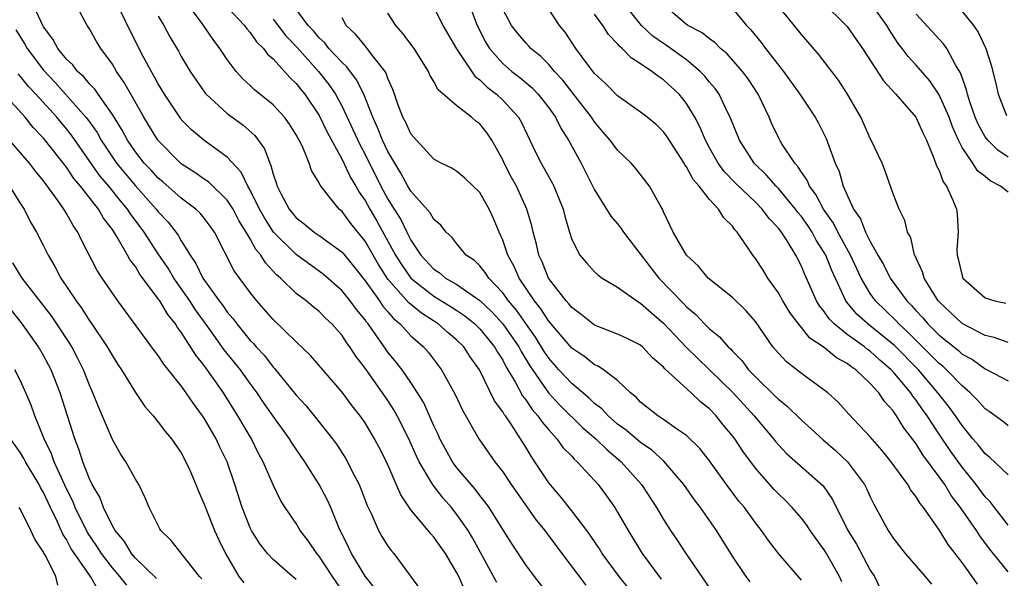
# Model space of a CAD drawing. Units: inches. Extents: x 2619000 to 2622000, y 1527000 to 1530000.
# Drawn here: x 2619961 to 2620047, y 1527537 to 1527586 of the extents above; entities that cross this region are included whole.
import ezdxf

# ---------------------------------------------------------------- set-up
doc = ezdxf.new("R2010")
doc.units = ezdxf.units.IN
doc.header["$MEASUREMENT"] = 0
doc.layers.add('LD26191527_2ft', color=93, linetype='Continuous')

msp = doc.modelspace()

# ---------------------------------------------------------------- linework, layer by layer
at = {"layer": 'LD26191527_2ft'}
for points, elevation in [([(2619999.714, 1527535.714), (2619999.164, 1527537), (2619999, 1527537.326), (2619997.999, 1527539), (2619997, 1527540.428), (2619996.725, 1527540.725), (2619996.509, 1527541), (2619995, 1527542.8), (2619994.107, 1527544.107), (2619992.871, 1527547), (2619992.237, 1527548.237), (2619991.838, 1527549), (2619991, 1527550.388), (2619990.571, 1527551), (2619989.878, 1527551.878), (2619989, 1527553.067), (2619986.244, 1527556.245), (2619985, 1527557.426), (2619983, 1527559.376), (2619981.583, 1527561), (2619981, 1527561.734), (2619979.619, 1527563.62), (2619977.88, 1527567), (2619977.516, 1527567.516), (2619977, 1527568.204), (2619976.646, 1527568.646), (2619976.272, 1527569), (2619975, 1527569.953), (2619973.383, 1527571.383), (2619973, 1527571.698), (2619972.381, 1527572.381), (2619971.774, 1527573), (2619971, 1527573.985), (2619970.314, 1527575), (2619969.864, 1527575.864), (2619969, 1527577.238), (2619967.758, 1527579), (2619967.459, 1527579.459), (2619967, 1527579.912), (2619966.515, 1527580.515), (2619965.961, 1527581), (2619965.557, 1527581.557), (2619965, 1527582.065), (2619964.239, 1527583), (2619963.815, 1527583.815), (2619963, 1527584.885), (2619962.935, 1527585), (2619962.022, 1527587)], 9158), ([(2620002.475, 1527536.476), (2620000.36, 1527540.36), (2619999.975, 1527541), (2619999, 1527542.405), (2619998.524, 1527543), (2619997.809, 1527543.809), (2619996.941, 1527544.941), (2619996.802, 1527545.198), (2619995.725, 1527547), (2619995.486, 1527547.485), (2619994.809, 1527549), (2619993.802, 1527551), (2619993.514, 1527551.514), (2619993, 1527552.318), (2619992.534, 1527553), (2619991, 1527555.148), (2619990.189, 1527556.189), (2619989.681, 1527557), (2619989.387, 1527557.387), (2619989, 1527557.995), (2619988.103, 1527559), (2619987.533, 1527559.533), (2619987, 1527560.08), (2619986.481, 1527560.481), (2619985.87, 1527561), (2619985, 1527561.663), (2619983.631, 1527563), (2619983.285, 1527563.285), (2619982.322, 1527564.322), (2619981.917, 1527565), (2619981.489, 1527565.489), (2619981, 1527566.402), (2619980.655, 1527567), (2619980.02, 1527568.02), (2619979.511, 1527569), (2619979, 1527569.793), (2619977.375, 1527571.375), (2619977, 1527571.621), (2619976.193, 1527572.193), (2619975, 1527572.942), (2619974.931, 1527573), (2619972.955, 1527575), (2619971.734, 1527577), (2619970.607, 1527579), (2619970.04, 1527580.04), (2619969.371, 1527581), (2619969, 1527581.634), (2619967.987, 1527583), (2619967.612, 1527583.612), (2619967, 1527584.69), (2619966.884, 1527584.884), (2619966.793, 1527585), (2619965.726, 1527587)], 9160), ([(2620007.17, 1527535.169), (2620005.758, 1527537), (2620005, 1527538.02), (2620003.806, 1527539.806), (2620003.075, 1527541), (2620001.803, 1527543), (2620001.476, 1527543.477), (2620001, 1527544.052), (2620000.593, 1527544.593), (2620000.235, 1527545), (2619999, 1527546.477), (2619998.618, 1527547), (2619997.518, 1527549), (2619997.361, 1527549.361), (2619997, 1527550.11), (2619996.115, 1527552.115), (2619995.586, 1527553), (2619995, 1527553.887), (2619994.227, 1527555), (2619993.698, 1527555.699), (2619993, 1527556.55), (2619992.807, 1527556.807), (2619991.949, 1527558.051), (2619991.266, 1527559), (2619991.141, 1527559.141), (2619991, 1527559.354), (2619990.255, 1527560.255), (2619989.72, 1527561), (2619989, 1527561.89), (2619987.348, 1527563.348), (2619985, 1527565.047), (2619983.04, 1527567), (2619982.238, 1527568.238), (2619981.825, 1527569), (2619981, 1527570.662), (2619980.797, 1527571), (2619980.21, 1527572.21), (2619979, 1527573.531), (2619976.959, 1527575), (2619975.892, 1527575.892), (2619975, 1527576.816), (2619974.918, 1527576.918), (2619973.552, 1527579), (2619973, 1527579.914), (2619971.695, 1527582.305), (2619970.536, 1527584.536), (2619969.37, 1527587)], 9162), ([(2620013.964, 1527535.964), (2620013.137, 1527537), (2620011.661, 1527539), (2620011.414, 1527539.414), (2620010.613, 1527540.613), (2620010.326, 1527541), (2620009, 1527542.729), (2620007.999, 1527543.999), (2620007, 1527545.155), (2620005.798, 1527547), (2620005.467, 1527547.467), (2620005, 1527548.278), (2620004.552, 1527549), (2620003.727, 1527550.273), (2620003.226, 1527551), (2620003.124, 1527551.124), (2620003, 1527551.355), (2620002.292, 1527552.292), (2620000.963, 1527555), (2620000.145, 1527556.145), (2619999.593, 1527557), (2619999, 1527557.584), (2619998.232, 1527558.232), (2619997.383, 1527559), (2619995.925, 1527559.925), (2619994.827, 1527560.827), (2619993, 1527562.895), (2619992.164, 1527564.164), (2619991, 1527566.213), (2619989.755, 1527567.754), (2619989, 1527568.791), (2619988.745, 1527569), (2619987.833, 1527570.167), (2619987.083, 1527571.083), (2619987, 1527571.293), (2619986.351, 1527572.351), (2619986.146, 1527573), (2619985.544, 1527574.456), (2619985.269, 1527575), (2619985, 1527575.485), (2619984.412, 1527576.412), (2619983.984, 1527577), (2619983, 1527578.083), (2619981.383, 1527579.383), (2619981, 1527579.76), (2619980.351, 1527580.351), (2619979.775, 1527581), (2619979, 1527582.027), (2619978.365, 1527583), (2619977.765, 1527583.765), (2619976.829, 1527585.171), (2619975.46, 1527587)], 9166), ([(2619979, 1527586.59), (2619980.5, 1527585), (2619980.71, 1527584.71), (2619981, 1527584.395), (2619981.561, 1527583.561), (2619982.153, 1527583), (2619982.501, 1527582.501), (2619983, 1527582.08), (2619983.987, 1527581), (2619984.456, 1527580.456), (2619985, 1527579.945), (2619985.407, 1527579.407), (2619985.749, 1527579), (2619987, 1527577.147), (2619987.707, 1527575.706), (2619989, 1527573.325), (2619989.746, 1527571.746), (2619990.19, 1527571), (2619990.478, 1527570.478), (2619991, 1527569.746), (2619991.409, 1527569), (2619992.003, 1527568.003), (2619993.659, 1527565), (2619994.171, 1527564.171), (2619994.996, 1527563), (2619997, 1527561.422), (2619998.5, 1527560.5), (2619999, 1527560.173), (2619999.698, 1527559.698), (2620000.567, 1527559), (2620001, 1527558.574), (2620002.291, 1527557), (2620002.541, 1527556.541), (2620003, 1527555.839), (2620003.278, 1527555.279), (2620004.108, 1527553.892), (2620004.726, 1527552.726), (2620005, 1527552.392), (2620005.559, 1527551.559), (2620006.063, 1527551), (2620006.429, 1527550.429), (2620007, 1527549.763), (2620007.707, 1527549), (2620008.243, 1527548.243), (2620009, 1527547.473), (2620009.22, 1527547.22), (2620009.489, 1527547), (2620011, 1527545.356), (2620011.316, 1527545), (2620012.034, 1527544.034), (2620012.76, 1527543), (2620013, 1527542.61), (2620013.907, 1527541), (2620015.126, 1527539), (2620016.782, 1527536.782)], 9168), ([(2620024.539, 1527536.54), (2620024.192, 1527537), (2620023, 1527538.78), (2620021.609, 1527541), (2620020.212, 1527543), (2620019.689, 1527543.689), (2620018.769, 1527545), (2620017.036, 1527547.036), (2620015.99, 1527547.991), (2620015, 1527548.662), (2620013.742, 1527549.742), (2620013, 1527550.28), (2620012.165, 1527551), (2620011.612, 1527551.613), (2620011, 1527552.067), (2620010.531, 1527552.531), (2620009, 1527553.801), (2620007.893, 1527555), (2620007, 1527556.022), (2620006.607, 1527556.607), (2620005.849, 1527557.849), (2620005, 1527559.032), (2620004.195, 1527560.195), (2620003.506, 1527561), (2620003, 1527561.71), (2620001.771, 1527563), (2620001.478, 1527563.478), (2620001, 1527564.053), (2620000.522, 1527564.522), (2619999.805, 1527565), (2619999, 1527565.979), (2619998.559, 1527566.559), (2619998.067, 1527567), (2619997.6, 1527567.601), (2619997, 1527568.087), (2619996.677, 1527568.677), (2619995, 1527570.561), (2619994.743, 1527571), (2619994.134, 1527572.134), (2619993.592, 1527573), (2619993, 1527574.026), (2619992.533, 1527575), (2619992.1, 1527576.1), (2619991.675, 1527577), (2619990.891, 1527579), (2619990.273, 1527580.273), (2619989.405, 1527581.405), (2619989, 1527581.765), (2619987.86, 1527583), (2619987.489, 1527583.489), (2619987, 1527583.931), (2619986.515, 1527584.515), (2619986.048, 1527585), (2619984.573, 1527587)], 9172), ([(2619997, 1527586.59), (2619997.782, 1527585), (2619998.957, 1527582.957), (2620000.57, 1527580.571), (2620001, 1527580.254), (2620001.628, 1527579.628), (2620002.459, 1527579), (2620003, 1527578.496), (2620004.358, 1527577), (2620004.595, 1527576.595), (2620005.891, 1527573.891), (2620006.346, 1527573), (2620007.304, 1527571.304), (2620007.453, 1527571), (2620008.259, 1527569), (2620008.398, 1527568.398), (2620008.799, 1527567), (2620009, 1527566.356), (2620009.718, 1527565), (2620010.306, 1527564.306), (2620011, 1527563.536), (2620011.27, 1527563.27), (2620011.66, 1527563), (2620013, 1527562.201), (2620014.665, 1527561), (2620015, 1527560.821), (2620015.952, 1527559.952), (2620017, 1527559.08), (2620018.964, 1527556.964), (2620019.976, 1527555.976), (2620021.015, 1527555.015), (2620023.054, 1527553), (2620024.883, 1527551), (2620026.58, 1527549), (2620026.76, 1527548.76), (2620027, 1527548.48), (2620027.72, 1527547.72), (2620030.888, 1527544.888), (2620031.707, 1527543.707), (2620033.062, 1527541), (2620033.802, 1527539.802), (2620035, 1527537.561), (2620035.362, 1527537), (2620035.9, 1527535.9)], 9178), ([(2620000.015, 1527587), (2620000.757, 1527585), (2620001.517, 1527583.517), (2620001.841, 1527583), (2620003, 1527581.689), (2620003.796, 1527581), (2620004.48, 1527580.479), (2620005.56, 1527579.56), (2620006.09, 1527579), (2620007, 1527577.814), (2620007.588, 1527577), (2620008.057, 1527576.057), (2620008.728, 1527575), (2620009.819, 1527573), (2620011, 1527570.673), (2620012.398, 1527568.398), (2620013, 1527567.705), (2620013.316, 1527567.316), (2620013.505, 1527567), (2620015.895, 1527563.894), (2620016.601, 1527563), (2620018.757, 1527560.757), (2620019, 1527560.484), (2620019.81, 1527559.81), (2620020.555, 1527559), (2620021, 1527558.559), (2620021.879, 1527557.879), (2620022.623, 1527557), (2620022.827, 1527556.827), (2620023, 1527556.629), (2620023.816, 1527555.816), (2620024.411, 1527555), (2620025, 1527554.378), (2620026.722, 1527552.722), (2620027, 1527552.433), (2620027.807, 1527551.807), (2620029, 1527550.62), (2620029.855, 1527549.855), (2620030.89, 1527548.89), (2620031.974, 1527547.975), (2620033.015, 1527547), (2620034.514, 1527545), (2620034.677, 1527544.677), (2620035, 1527543.948), (2620035.314, 1527543.314), (2620036.569, 1527541), (2620036.748, 1527540.748), (2620037, 1527540.339), (2620038.054, 1527539), (2620039, 1527537.891), (2620039.797, 1527537), (2620040.338, 1527536.339)], 9180), ([(2620044.336, 1527536.336), (2620043.879, 1527537), (2620043, 1527538.222), (2620041.778, 1527539.778), (2620041, 1527541.053), (2620039.636, 1527543), (2620039.345, 1527543.345), (2620039, 1527543.944), (2620038.527, 1527544.528), (2620038.262, 1527545), (2620036.825, 1527547), (2620036.013, 1527548.013), (2620035, 1527549.164), (2620033.136, 1527551.137), (2620032.199, 1527552.199), (2620031.304, 1527553), (2620031, 1527553.244), (2620029, 1527554.694), (2620027.699, 1527555.7), (2620027, 1527556.443), (2620026.531, 1527557), (2620025, 1527559.223), (2620024.173, 1527560.173), (2620023, 1527561.306), (2620021.57, 1527562.43), (2620020.876, 1527563), (2620020.044, 1527564.044), (2620019, 1527564.983), (2620017.852, 1527567), (2620017, 1527568.76), (2620016.933, 1527568.933), (2620016.722, 1527569.278), (2620015.764, 1527571), (2620014.558, 1527572.558), (2620014.176, 1527573), (2620013, 1527574.123), (2620012.352, 1527575), (2620011.723, 1527575.723), (2620011, 1527576.598), (2620010.738, 1527577), (2620009.109, 1527579.108), (2620008.218, 1527580.218), (2620007.505, 1527581), (2620007, 1527581.595), (2620006.304, 1527582.304), (2620005.439, 1527583), (2620005.237, 1527583.237), (2620005, 1527583.475), (2620004.298, 1527584.297), (2620003.757, 1527585), (2620003, 1527586.406)], 9182), ([(2620047, 1527537.394), (2620045.397, 1527539.397), (2620044.542, 1527540.542), (2620044.251, 1527541), (2620042.871, 1527543), (2620042.057, 1527544.057), (2620041.484, 1527545), (2620041, 1527545.689), (2620039.591, 1527547.591), (2620039, 1527548.568), (2620037.938, 1527549.938), (2620037.301, 1527551), (2620037.165, 1527551.165), (2620037, 1527551.432), (2620036.239, 1527552.239), (2620035.744, 1527553), (2620035, 1527553.81), (2620033.749, 1527555), (2620033.298, 1527555.298), (2620033, 1527555.55), (2620032.053, 1527556.053), (2620031, 1527556.933), (2620029.747, 1527557.747), (2620029, 1527558.694), (2620028.74, 1527559), (2620027.997, 1527559.997), (2620027.394, 1527561), (2620027, 1527561.699), (2620026.084, 1527563), (2620025.677, 1527563.677), (2620025, 1527564.707), (2620024.763, 1527565), (2620024.325, 1527565.675), (2620023.411, 1527567), (2620023.206, 1527567.206), (2620023, 1527567.501), (2620022.239, 1527568.24), (2620021.798, 1527569), (2620021, 1527569.851), (2620020.111, 1527571), (2620019.592, 1527571.592), (2620019, 1527572.682), (2620018.858, 1527572.858), (2620018.783, 1527573), (2620017.308, 1527575.308), (2620017, 1527575.735), (2620016.359, 1527576.359), (2620015.585, 1527577), (2620015, 1527577.455), (2620013, 1527578.856), (2620011.951, 1527579.951), (2620011, 1527580.81), (2620010.353, 1527581.647), (2620009.359, 1527583), (2620008.421, 1527584.421), (2620007.934, 1527585), (2620007, 1527586.413)], 9184), ([(2620047, 1527545.858), (2620045.399, 1527547.399), (2620045, 1527547.69), (2620044.43, 1527548.43), (2620043.938, 1527549), (2620043, 1527550.143), (2620042.423, 1527551), (2620041.828, 1527551.828), (2620040.9, 1527553), (2620039.195, 1527555), (2620037.113, 1527557.113), (2620035, 1527558.838), (2620034.782, 1527559), (2620033.846, 1527559.847), (2620032.923, 1527560.923), (2620032.872, 1527561), (2620031.645, 1527563.645), (2620031.129, 1527565), (2620031, 1527565.232), (2620030.298, 1527566.298), (2620029.936, 1527567), (2620029.565, 1527567.565), (2620029, 1527568.371), (2620028.709, 1527568.709), (2620028.504, 1527569), (2620027, 1527570.808), (2620026.809, 1527571), (2620025.97, 1527571.97), (2620024.895, 1527573), (2620023.601, 1527575), (2620022.815, 1527577), (2620022.609, 1527577.391), (2620021.834, 1527579), (2620021.493, 1527579.493), (2620021, 1527580.069), (2620020.593, 1527580.593), (2620020.198, 1527581), (2620019, 1527581.995), (2620017.253, 1527583.253), (2620017, 1527583.415), (2620016.073, 1527584.073), (2620015.083, 1527585), (2620013.473, 1527587)], 9188), ([(2620047, 1527550.13), (2620046.518, 1527550.518), (2620045.358, 1527551.358), (2620045, 1527551.593), (2620044.355, 1527552.355), (2620043.711, 1527553), (2620043, 1527553.596), (2620041.646, 1527555), (2620041.31, 1527555.31), (2620041, 1527555.553), (2620040.291, 1527556.291), (2620039, 1527557.565), (2620038.289, 1527558.289), (2620037.502, 1527559), (2620037.269, 1527559.269), (2620035.46, 1527561), (2620035, 1527561.648), (2620034.206, 1527563), (2620033.27, 1527565), (2620032.173, 1527567), (2620031.789, 1527567.789), (2620030.925, 1527569), (2620030.275, 1527570.275), (2620029.7, 1527571), (2620029.511, 1527571.511), (2620029, 1527572.217), (2620028.709, 1527572.709), (2620028.423, 1527573), (2620027.31, 1527574.69), (2620027.123, 1527575), (2620027, 1527575.233), (2620026.438, 1527576.438), (2620026.199, 1527577), (2620025.251, 1527579), (2620024.356, 1527580.356), (2620023.88, 1527581), (2620022.529, 1527582.529), (2620021.971, 1527583), (2620021.486, 1527583.486), (2620021, 1527583.824), (2620020.349, 1527584.349), (2620019.126, 1527585), (2620019, 1527585.09), (2620017, 1527586.807)], 9190), ([(2620023, 1527586.48), (2620024.222, 1527585), (2620024.608, 1527584.608), (2620025.512, 1527583.512), (2620025.886, 1527583), (2620027.46, 1527581), (2620028.883, 1527579), (2620030.192, 1527577), (2620030.481, 1527576.481), (2620031.16, 1527575.16), (2620031.958, 1527573), (2620032.286, 1527572.286), (2620032.651, 1527571), (2620033.552, 1527569), (2620034.154, 1527568.154), (2620034.591, 1527567), (2620035, 1527566.188), (2620035.668, 1527565), (2620036.167, 1527564.167), (2620036.744, 1527563), (2620038.19, 1527561), (2620038.6, 1527560.6), (2620039, 1527560.136), (2620039.556, 1527559.556), (2620040.006, 1527559), (2620041, 1527558.018), (2620042.675, 1527556.675), (2620043, 1527556.375), (2620043.893, 1527555.893), (2620045, 1527555.085), (2620045.197, 1527555), (2620047, 1527554.046)], 9192), ([(2620047, 1527557.377), (2620045.806, 1527557.806), (2620045, 1527558.005), (2620043, 1527559.045), (2620042.004, 1527560.004), (2620041, 1527560.913), (2620040.924, 1527561), (2620039.684, 1527563), (2620039.546, 1527563.546), (2620039, 1527564.714), (2620038.92, 1527564.92), (2620038.869, 1527565), (2620038.531, 1527566.531), (2620038.246, 1527567), (2620038.01, 1527568.01), (2620037.519, 1527569), (2620037, 1527570.346), (2620036.309, 1527572.308), (2620036.026, 1527573), (2620035.087, 1527575), (2620035, 1527575.149), (2620034.436, 1527576.435), (2620034.169, 1527577), (2620033.024, 1527579), (2620032.228, 1527580.228), (2620030.507, 1527582.507), (2620029, 1527584.214), (2620028.658, 1527584.658), (2620027, 1527586.677)], 9194), ([(2620030.879, 1527587), (2620032.915, 1527585), (2620033, 1527584.899), (2620033.787, 1527583.787), (2620034.319, 1527583), (2620036.161, 1527580.162), (2620037.237, 1527579), (2620038.98, 1527577), (2620039.598, 1527575.598), (2620039.91, 1527575), (2620040.548, 1527573.452), (2620040.77, 1527572.77), (2620041, 1527572.351), (2620041.363, 1527571.364), (2620041.646, 1527571), (2620042.206, 1527569.794), (2620042.526, 1527569), (2620042.571, 1527568.571), (2620042.655, 1527567), (2620042.549, 1527565.451), (2620042.561, 1527565), (2620042.668, 1527564.668), (2620043, 1527563.191), (2620043.075, 1527563), (2620045, 1527561.277), (2620045.859, 1527561), (2620046.817, 1527560.817)], 9196), ([(2620047, 1527570.476), (2620046.339, 1527571), (2620045.45, 1527571.45), (2620045, 1527571.841), (2620044.345, 1527572.345), (2620043.925, 1527573), (2620043, 1527574.367), (2620042.683, 1527575), (2620042.161, 1527576.161), (2620041.87, 1527577), (2620041, 1527578.966), (2620040.182, 1527580.182), (2620039, 1527581.546), (2620038.307, 1527582.307), (2620037.786, 1527583), (2620037.435, 1527583.435), (2620036.643, 1527584.643), (2620036.434, 1527585), (2620035, 1527587.031)], 9198), ([(2620043, 1527586.222), (2620043.997, 1527585), (2620044.409, 1527584.409), (2620045.056, 1527583), (2620045.536, 1527581.536), (2620045.94, 1527579.939), (2620046.136, 1527579), (2620046.855, 1527577.145)], 9202), ([(2619973, 1527585.794), (2619973.474, 1527585), (2619974.017, 1527584.017), (2619974.75, 1527582.75), (2619975, 1527582.284), (2619975.775, 1527581), (2619977.09, 1527579.09), (2619977.168, 1527579), (2619979, 1527577.337), (2619980.348, 1527576.348), (2619981.405, 1527575.405), (2619982.245, 1527574.245), (2619982.698, 1527573), (2619982.805, 1527572.805), (2619983, 1527572.049), (2619983.277, 1527571.277), (2619983.355, 1527571), (2619983.701, 1527570.299), (2619984.394, 1527569), (2619985, 1527568.249), (2619985.712, 1527567.712), (2619986.572, 1527567), (2619987, 1527566.714), (2619989, 1527565.259), (2619990.016, 1527564.016), (2619991, 1527562.76), (2619992.257, 1527561), (2619992.552, 1527560.552), (2619993, 1527560.048), (2619993.473, 1527559.473), (2619994.059, 1527559), (2619995, 1527557.967), (2619996.099, 1527557), (2619996.523, 1527556.523), (2619997.67, 1527555), (2619998.847, 1527552.847), (2619999.481, 1527551.481), (2620000.907, 1527549), (2620002.32, 1527547), (2620003, 1527546.112), (2620003.725, 1527545), (2620005.917, 1527541.917), (2620006.662, 1527541), (2620006.798, 1527540.798), (2620008.137, 1527539), (2620010.243, 1527536.243)], 9164), ([(2619983, 1527585.557), (2619984.095, 1527584.095), (2619985.083, 1527583.083), (2619986.96, 1527581), (2619987.855, 1527579.855), (2619988.431, 1527579), (2619989, 1527577.948), (2619989.944, 1527575.944), (2619990.567, 1527574.567), (2619991, 1527573.753), (2619992.384, 1527571), (2619993, 1527569.873), (2619993.534, 1527569), (2619994.107, 1527568.107), (2619994.641, 1527567), (2619995, 1527566.302), (2619995.872, 1527565), (2619997, 1527563.769), (2619997.469, 1527563.469), (2619998.021, 1527563), (2619999, 1527562.437), (2620001, 1527561.051), (2620002.053, 1527560.053), (2620003.014, 1527559.014), (2620004.386, 1527557), (2620004.59, 1527556.59), (2620005.341, 1527555.341), (2620006.986, 1527552.986), (2620007.945, 1527551.945), (2620009.961, 1527549.96), (2620011.094, 1527549), (2620012.051, 1527548.051), (2620013.305, 1527547), (2620015.084, 1527545), (2620016.396, 1527543), (2620017, 1527541.953), (2620017.602, 1527541), (2620018.175, 1527540.175), (2620018.952, 1527539), (2620021.405, 1527535.405)], 9170), ([(2620029, 1527536.685), (2620027.016, 1527539.016), (2620026.144, 1527540.144), (2620025.539, 1527541), (2620025, 1527541.667), (2620024.048, 1527543), (2620023.569, 1527543.569), (2620022.494, 1527545), (2620021, 1527547.061), (2620020.155, 1527548.155), (2620019, 1527549.292), (2620018.124, 1527549.876), (2620017, 1527550.674), (2620016.5, 1527551), (2620015, 1527552.192), (2620014.614, 1527552.614), (2620014.124, 1527553), (2620013, 1527554.067), (2620011.78, 1527555), (2620011.315, 1527555.315), (2620011, 1527555.444), (2620010.136, 1527556.136), (2620009, 1527556.888), (2620007, 1527559.229), (2620006.319, 1527560.319), (2620005.757, 1527561), (2620004.42, 1527563), (2620003.997, 1527563.997), (2620003.438, 1527565), (2620003, 1527566.301), (2620002.687, 1527567), (2620002.19, 1527568.189), (2620001.812, 1527569), (2620001, 1527570.435), (2620000.432, 1527571), (2619999.697, 1527571.697), (2619999, 1527572.281), (2619998.563, 1527572.563), (2619997.625, 1527573), (2619997, 1527573.34), (2619995.476, 1527575), (2619995, 1527575.552), (2619994.556, 1527576.556), (2619994.309, 1527577), (2619993.87, 1527578.13), (2619993.558, 1527579), (2619993.425, 1527579.425), (2619993, 1527580.368), (2619992.846, 1527580.846), (2619992.75, 1527581), (2619991.746, 1527582.254), (2619991.191, 1527583), (2619991, 1527583.213), (2619990.21, 1527584.21), (2619989.365, 1527585), (2619989, 1527585.66)], 9174), ([(2620032.541, 1527536.541), (2620032.32, 1527537), (2620031.2, 1527539), (2620031, 1527539.328), (2620030.278, 1527540.278), (2620029.78, 1527541), (2620029.474, 1527541.474), (2620029, 1527542.076), (2620028.196, 1527543), (2620027.615, 1527543.615), (2620027, 1527544.195), (2620026.607, 1527544.607), (2620025, 1527546.447), (2620023.913, 1527547.913), (2620023.204, 1527549), (2620023, 1527549.265), (2620022.205, 1527550.205), (2620021.581, 1527551), (2620021, 1527551.611), (2620020.219, 1527552.219), (2620019.413, 1527553), (2620017.101, 1527555.101), (2620017, 1527555.227), (2620016.044, 1527556.044), (2620015.156, 1527557), (2620015, 1527557.136), (2620013.768, 1527557.768), (2620013, 1527558.122), (2620011, 1527558.889), (2620010.842, 1527559), (2620009.826, 1527559.826), (2620009, 1527560.421), (2620008.751, 1527560.75), (2620008.517, 1527561), (2620006.988, 1527563), (2620006.42, 1527564.42), (2620006.143, 1527565), (2620005.943, 1527565.943), (2620005.641, 1527567), (2620005.529, 1527567.53), (2620005.098, 1527569), (2620004.183, 1527571), (2620003.765, 1527571.765), (2620003.133, 1527573), (2620003, 1527573.291), (2620002.041, 1527575), (2620001.629, 1527575.629), (2620001, 1527576.417), (2620000.664, 1527576.664), (2620000.285, 1527577), (2619999, 1527577.996), (2619997.378, 1527579.378), (2619997, 1527580.115), (2619996.657, 1527580.657), (2619996.518, 1527581), (2619995.285, 1527583), (2619994.306, 1527584.306), (2619993.688, 1527585), (2619993, 1527586.069)], 9176), ([(2620047, 1527541.479), (2620046.352, 1527542.352), (2620045.818, 1527543), (2620045.472, 1527543.472), (2620045, 1527543.945), (2620044.218, 1527545), (2620043, 1527546.529), (2620041.971, 1527547.971), (2620041, 1527549.405), (2620039.952, 1527551), (2620039.551, 1527551.551), (2620039, 1527552.36), (2620038.711, 1527552.711), (2620038.533, 1527553), (2620037, 1527554.825), (2620036.837, 1527555), (2620035.846, 1527555.846), (2620035, 1527556.622), (2620034.773, 1527556.773), (2620034.503, 1527557), (2620033, 1527558.09), (2620031.852, 1527559), (2620031.43, 1527559.431), (2620031, 1527560.082), (2620030.581, 1527560.581), (2620030.33, 1527561), (2620029.293, 1527563.292), (2620029, 1527564.045), (2620028.513, 1527565), (2620027.769, 1527566.231), (2620027.268, 1527567), (2620027.144, 1527567.144), (2620027, 1527567.349), (2620026.189, 1527568.189), (2620025.602, 1527569), (2620025, 1527569.606), (2620023.267, 1527571.267), (2620022.278, 1527572.279), (2620021.753, 1527573), (2620021, 1527574.339), (2620020.642, 1527575), (2620020.167, 1527576.167), (2620019.735, 1527577), (2620019, 1527578.209), (2620018.365, 1527579), (2620017, 1527580.268), (2620016.548, 1527580.549), (2620015.984, 1527581), (2620015, 1527581.669), (2620014.169, 1527582.169), (2620013.408, 1527583), (2620013.179, 1527583.179), (2620013, 1527583.411), (2620012.211, 1527584.211), (2620011.714, 1527585), (2620011, 1527585.982)], 9186), ([(2620047, 1527573.534), (2620046.123, 1527574.123), (2620045.231, 1527575), (2620045, 1527575.303), (2620044.386, 1527576.386), (2620044.134, 1527577), (2620043.666, 1527578.334), (2620043.462, 1527579), (2620043.39, 1527579.39), (2620042.866, 1527580.866), (2620042.427, 1527581.573), (2620041.663, 1527583), (2620041.391, 1527583.391), (2620039, 1527585.991)], 9200), ([(2619960.603, 1527584.603), (2619961.377, 1527583.377), (2619961.576, 1527583), (2619963, 1527581.103), (2619964.025, 1527580.025), (2619966.698, 1527577), (2619966.832, 1527576.832), (2619967.663, 1527575.663), (2619968.032, 1527575), (2619969.352, 1527573), (2619971, 1527571.016), (2619972.821, 1527569), (2619973, 1527568.758), (2619973.856, 1527567.856), (2619974.729, 1527566.729), (2619975, 1527566.234), (2619975.764, 1527565), (2619976.277, 1527564.277), (2619976.877, 1527563), (2619978.302, 1527561), (2619978.608, 1527560.608), (2619979, 1527560.026), (2619979.484, 1527559.483), (2619979.829, 1527559), (2619981, 1527557.57), (2619981.285, 1527557.285), (2619981.521, 1527557), (2619982.241, 1527556.241), (2619983, 1527555.233), (2619983.118, 1527555.118), (2619985, 1527552.786), (2619985.871, 1527551.871), (2619986.583, 1527551), (2619988.16, 1527549), (2619988.513, 1527548.513), (2619989.296, 1527547.296), (2619989.465, 1527547), (2619989.914, 1527546.085), (2619990.487, 1527545), (2619990.644, 1527544.645), (2619991.194, 1527543.194), (2619991.557, 1527542.443), (2619992.189, 1527541), (2619992.478, 1527540.478), (2619993, 1527539.637), (2619993.265, 1527539.265), (2619993.5, 1527539), (2619995.844, 1527535.844)], 9156), ([(2619991.909, 1527535.909), (2619991, 1527537.025), (2619989.81, 1527539), (2619989.561, 1527539.561), (2619988.723, 1527541.277), (2619988.011, 1527543), (2619987.696, 1527543.696), (2619987.021, 1527545), (2619985.76, 1527547), (2619984.635, 1527548.635), (2619984.422, 1527549), (2619983, 1527550.961), (2619982.157, 1527552.157), (2619981.605, 1527553), (2619981, 1527553.813), (2619980.152, 1527555), (2619978.746, 1527556.747), (2619977.49, 1527558.511), (2619976.233, 1527560.232), (2619975.748, 1527561), (2619975, 1527562.089), (2619974.35, 1527563), (2619973.845, 1527563.846), (2619973, 1527565.091), (2619971.76, 1527567), (2619970.581, 1527568.581), (2619970.324, 1527569), (2619969.712, 1527569.712), (2619968.678, 1527571), (2619967.908, 1527571.908), (2619965.438, 1527575.438), (2619965, 1527575.988), (2619964.153, 1527577), (2619962.341, 1527579), (2619961.693, 1527579.693), (2619961, 1527580.553), (2619960.78, 1527580.78)], 9154), ([(2619989.318, 1527535.318), (2619988.166, 1527537), (2619987, 1527538.785), (2619986.814, 1527539), (2619986.075, 1527540.075), (2619985.368, 1527541), (2619985, 1527541.612), (2619984.056, 1527543), (2619983.654, 1527543.654), (2619983, 1527544.978), (2619982.129, 1527547), (2619981.727, 1527547.727), (2619981.102, 1527549), (2619979.938, 1527551), (2619978.668, 1527553), (2619977.917, 1527554.083), (2619977, 1527555.368), (2619976.269, 1527556.269), (2619975, 1527558.274), (2619974.682, 1527558.682), (2619974.494, 1527559), (2619973.819, 1527559.819), (2619973.135, 1527561), (2619973, 1527561.197), (2619971.368, 1527563.368), (2619971, 1527563.998), (2619970.553, 1527564.553), (2619970.322, 1527565), (2619969.429, 1527566.571), (2619969, 1527567.237), (2619968.222, 1527568.222), (2619967.784, 1527569), (2619966.215, 1527571), (2619965.656, 1527571.656), (2619965, 1527572.642), (2619963, 1527575.176), (2619962.115, 1527576.115), (2619961.39, 1527577), (2619959.567, 1527579)], 9152), ([(2619985, 1527536.75), (2619984.692, 1527537), (2619983, 1527538.479), (2619982.521, 1527539), (2619981.85, 1527539.85), (2619981.12, 1527541), (2619981, 1527541.236), (2619980.291, 1527543), (2619979.656, 1527545), (2619978.983, 1527547), (2619978.334, 1527548.334), (2619978.034, 1527549), (2619977, 1527550.785), (2619976.856, 1527551), (2619976.055, 1527552.055), (2619975.436, 1527553), (2619975, 1527553.609), (2619973.493, 1527555.493), (2619973, 1527556.239), (2619972.659, 1527556.659), (2619969.463, 1527561), (2619968.099, 1527563), (2619967.664, 1527563.664), (2619966.304, 1527566.303), (2619965.982, 1527567), (2619965.57, 1527567.57), (2619965, 1527568.617), (2619964.773, 1527569), (2619964.262, 1527569.737), (2619963, 1527571.459), (2619962.302, 1527572.302), (2619961.777, 1527573), (2619961, 1527573.912), (2619960.044, 1527575)], 9150), ([(2619960.05, 1527571), (2619961, 1527569.469), (2619961.307, 1527569), (2619961.869, 1527567.87), (2619962.378, 1527567), (2619963, 1527565.8), (2619963.393, 1527565), (2619964, 1527564), (2619964.503, 1527563), (2619965.843, 1527561), (2619966.34, 1527560.34), (2619967, 1527559.283), (2619967.124, 1527559.124), (2619968.558, 1527557), (2619969, 1527556.209), (2619969.477, 1527555.477), (2619969.808, 1527555), (2619971, 1527553.016), (2619971.819, 1527551.818), (2619972.545, 1527551), (2619973, 1527550.449), (2619973.612, 1527549.612), (2619974.139, 1527549), (2619975, 1527547.759), (2619975.41, 1527547), (2619975.732, 1527546.268), (2619976.279, 1527545), (2619976.48, 1527544.48), (2619977, 1527543.313), (2619977.105, 1527543), (2619977.893, 1527541), (2619978.243, 1527540.243), (2619978.847, 1527539), (2619980.023, 1527537), (2619980.446, 1527536.445)], 9148), ([(2619976.789, 1527536.789), (2619976.59, 1527537), (2619974.131, 1527540.131), (2619973.23, 1527541), (2619973.14, 1527541.14), (2619972.199, 1527543), (2619971.846, 1527543.846), (2619971.289, 1527545), (2619971, 1527545.473), (2619970.158, 1527547), (2619969.696, 1527547.696), (2619969, 1527548.929), (2619967.778, 1527551.777), (2619967.299, 1527553), (2619967, 1527553.664), (2619966.482, 1527555), (2619965.994, 1527555.995), (2619965.461, 1527557), (2619965.289, 1527557.289), (2619964.172, 1527559), (2619963.698, 1527559.698), (2619961.148, 1527563), (2619960.329, 1527564.33)], 9146), ([(2619972.838, 1527536.838), (2619971, 1527538.611), (2619970.664, 1527539), (2619970.043, 1527540.043), (2619969.232, 1527541), (2619969, 1527541.421), (2619968.24, 1527543), (2619967.909, 1527543.909), (2619967.25, 1527545), (2619967, 1527545.509), (2619966.42, 1527547), (2619966.09, 1527548.09), (2619965.717, 1527549), (2619964.457, 1527553), (2619963.671, 1527555), (2619963.443, 1527555.443), (2619963, 1527556.264), (2619962.567, 1527557), (2619961.524, 1527558.476), (2619961.086, 1527559.086), (2619960.204, 1527560.204)], 9144), ([(2619970.259, 1527536.258), (2619969.659, 1527537), (2619969, 1527537.757), (2619968.043, 1527539), (2619967.646, 1527539.646), (2619966.829, 1527540.829), (2619965.771, 1527543), (2619965.553, 1527543.553), (2619965, 1527544.638), (2619964.675, 1527545.325), (2619963.929, 1527547), (2619963.698, 1527547.698), (2619963.063, 1527549), (2619962.249, 1527551), (2619961.922, 1527551.922), (2619961.463, 1527553), (2619961, 1527554.031), (2619960.494, 1527555)], 9142), ([(2619967.792, 1527535.792), (2619967.103, 1527537), (2619965.701, 1527539), (2619965.423, 1527539.422), (2619965, 1527540.214), (2619964.68, 1527540.681), (2619964.182, 1527541.818), (2619963.606, 1527543), (2619963, 1527544.313), (2619962.738, 1527544.738), (2619962.61, 1527545), (2619961.434, 1527547), (2619961.291, 1527547.291), (2619961, 1527547.781), (2619960.13, 1527549)], 9140), ([(2619964.246, 1527536.247), (2619964.088, 1527537), (2619963.171, 1527538.829), (2619963.039, 1527539.039), (2619963, 1527539.132), (2619962.238, 1527540.238), (2619961.901, 1527541), (2619961, 1527542.831), (2619960.896, 1527543)], 9138)]:
    msp.add_lwpolyline(points, dxfattribs=dict(at, elevation=elevation))

doc.saveas('drawing.dxf')
